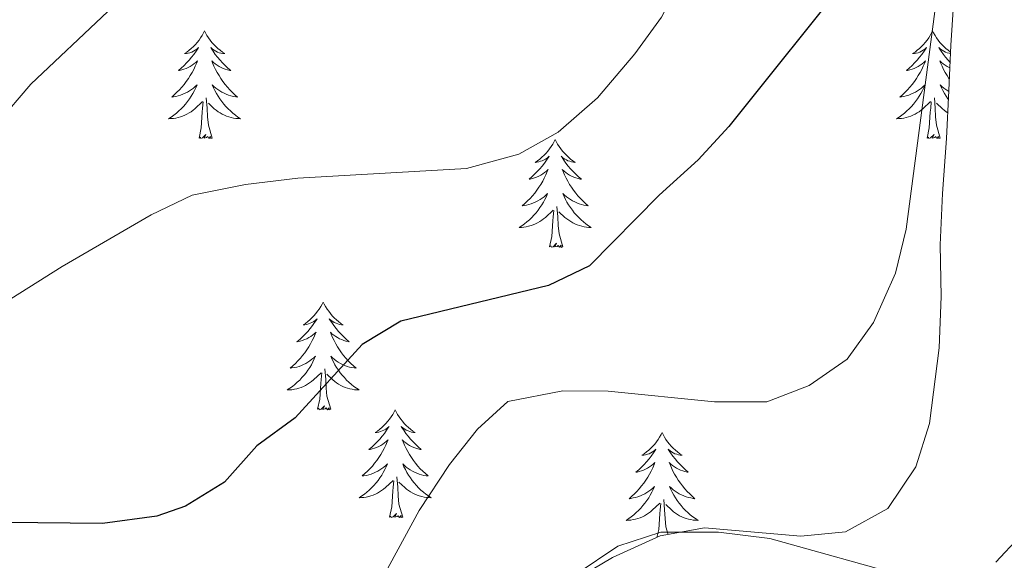
# Model space of a CAD drawing. Units: metres. Extents: x 617157 to 621662, y 4708205 to 4711251.
# Drawn here: x 619528 to 619637, y 4709639 to 4709699 of the extents above; entities that cross this region are included whole.
import ezdxf

# ---------------------------------------------------------------- set-up
doc = ezdxf.new("R2010")
doc.units = ezdxf.units.M
doc.header["$MEASUREMENT"] = 0
for name, color, linetype, lineweight in [('Level 35', 92, 'Continuous', 0), ('Level 36', 19, 'Continuous', 40), ('Level 4', 36, 'Continuous', 30), ('Level 5', 36, 'Continuous', 0)]:
    doc.layers.add(name, color=color, linetype=linetype, lineweight=lineweight)

msp = doc.modelspace()

# ---------------------------------------------------------------- linework, layer by layer
at = {"layer": 'Level 35', "color": 92, "linetype": 'Continuous', "lineweight": 0, "ltscale": 0.5}
msp.add_polyline3d([(619637.51, 4709742.2, 625.25), (619635.92, 4709736.47, 624.12), (619634.54, 4709730.36, 624.12), (619633.54, 4709724.27, 622.99), (619632.03, 4709713.52, 622.98), (619630.89, 4709696.18, 619.52), (619630.66, 4709691.18, 619.59), (619630.4, 4709685.86, 618.46), (619629.96, 4709679.78, 618.46), (619629.71, 4709674.08, 617.33), (619629.83, 4709668.39, 617.33), (619629.58, 4709662.69, 616.2), (619628.51, 4709654.32, 616.2), (619627.03, 4709649.53, 616.2), (619623.9, 4709644.91, 616.2), (619619.25, 4709642.35, 616.2), (619614.29, 4709641.85, 616.2), (619603.65, 4709642.77, 616.2), (619598.73, 4709641.89, 616.2), (619593.46, 4709639.49, 615.07), (619587.95, 4709636.22, 615.07), (619583.85, 4709632.77, 615.07), (619580.41, 4709629.15, 615.07), (619572.9, 4709619.66, 615.07)], dxfattribs=at)
at = {"layer": 'Level 36', "color": 92, "linetype": 'Continuous', "lineweight": 0}
for points in [[(619548.37, 4709697.76), (619548.26, 4709697.55), (619548.1, 4709697.27), (619547.93, 4709697), (619547.75, 4709696.75), (619547.56, 4709696.5), (619547.35, 4709696.26), (619547.13, 4709696.03), (619546.9, 4709695.82), (619546.66, 4709695.62), (619546.41, 4709695.43), (619546.15, 4709695.25), (619546.35, 4709695.27), (619546.55, 4709695.31), (619546.75, 4709695.36), (619546.95, 4709695.43), (619547.14, 4709695.52), (619547.32, 4709695.62), (619547.49, 4709695.73), (619547.7, 4709695.92), (619547.65, 4709695.85), (619547.43, 4709695.51), (619547.18, 4709695.17), (619546.93, 4709694.85), (619546.66, 4709694.53), (619546.38, 4709694.23), (619546.09, 4709693.93), (619545.78, 4709693.65), (619545.47, 4709693.38), (619545.59, 4709693.4), (619545.84, 4709693.46), (619546.08, 4709693.53), (619546.32, 4709693.62), (619546.55, 4709693.72), (619546.77, 4709693.84), (619546.99, 4709693.97), (619547.19, 4709694.12), (619547.39, 4709694.27), (619547.58, 4709694.44), (619547.49, 4709694.22), (619547.33, 4709693.86), (619547.16, 4709693.51), (619546.98, 4709693.16), (619546.78, 4709692.82), (619546.57, 4709692.49), (619546.34, 4709692.17), (619546.1, 4709691.85), (619545.85, 4709691.55), (619545.59, 4709691.26), (619545.31, 4709690.98), (619545.02, 4709690.71), (619544.73, 4709690.45), (619544.92, 4709690.48), (619545.19, 4709690.52), (619545.45, 4709690.59), (619545.71, 4709690.67), (619545.97, 4709690.76), (619546.21, 4709690.87), (619546.46, 4709690.99), (619546.69, 4709691.13), (619546.91, 4709691.28), (619547.13, 4709691.44), (619547.34, 4709691.62), (619547.53, 4709691.81), (619547.39, 4709691.48)], [(619548.37, 4709697.76), (619548.48, 4709697.55), (619548.63, 4709697.27), (619548.8, 4709697), (619548.98, 4709696.75), (619549.18, 4709696.5), (619549.39, 4709696.26), (619549.6, 4709696.03), (619549.83, 4709695.82), (619550.07, 4709695.62), (619550.33, 4709695.43), (619550.59, 4709695.25), (619550.39, 4709695.27), (619550.18, 4709695.31), (619549.98, 4709695.36), (619549.79, 4709695.43), (619549.6, 4709695.52), (619549.42, 4709695.62), (619549.25, 4709695.73), (619549.04, 4709695.92), (619549.08, 4709695.85), (619549.31, 4709695.51), (619549.55, 4709695.17), (619549.81, 4709694.85), (619550.08, 4709694.53), (619550.36, 4709694.23), (619550.65, 4709693.93), (619550.95, 4709693.65), (619551.27, 4709693.38), (619551.14, 4709693.4), (619550.9, 4709693.46), (619550.65, 4709693.53), (619550.42, 4709693.62), (619550.19, 4709693.72), (619549.96, 4709693.84), (619549.75, 4709693.97), (619549.54, 4709694.12), (619549.34, 4709694.27), (619549.16, 4709694.44), (619549.25, 4709694.22), (619549.4, 4709693.86), (619549.57, 4709693.51), (619549.76, 4709693.16), (619549.96, 4709692.82), (619550.17, 4709692.49), (619550.4, 4709692.17), (619550.63, 4709691.85), (619550.89, 4709691.55), (619551.15, 4709691.26), (619551.43, 4709690.98), (619551.71, 4709690.71), (619552.01, 4709690.45), (619551.81, 4709690.48), (619551.55, 4709690.52), (619551.28, 4709690.59), (619551.02, 4709690.67), (619550.77, 4709690.76), (619550.52, 4709690.87), (619550.28, 4709690.99), (619550.05, 4709691.13), (619549.82, 4709691.28), (619549.61, 4709691.44), (619549.4, 4709691.62), (619549.2, 4709691.81), (619549.35, 4709691.48)], [(619628.87, 4709697.76), (619628.76, 4709697.55), (619628.61, 4709697.27), (619628.44, 4709697), (619628.26, 4709696.75), (619628.06, 4709696.5), (619627.86, 4709696.26), (619627.64, 4709696.03), (619627.41, 4709695.82), (619627.17, 4709695.62), (619626.92, 4709695.43), (619626.66, 4709695.25), (619626.85, 4709695.27), (619627.06, 4709695.31), (619627.26, 4709695.36), (619627.45, 4709695.43), (619627.64, 4709695.52), (619627.82, 4709695.62), (619628, 4709695.73), (619628.2, 4709695.92), (619628.16, 4709695.85), (619627.93, 4709695.51), (619627.69, 4709695.17), (619627.43, 4709694.85), (619627.16, 4709694.53), (619626.88, 4709694.23), (619626.59, 4709693.93), (619626.29, 4709693.65), (619625.97, 4709693.38), (619626.1, 4709693.4), (619626.35, 4709693.46), (619626.59, 4709693.53), (619626.82, 4709693.62), (619627.05, 4709693.72), (619627.28, 4709693.84), (619627.49, 4709693.97), (619627.7, 4709694.12), (619627.9, 4709694.27), (619628.08, 4709694.44), (619628, 4709694.22), (619627.84, 4709693.86), (619627.67, 4709693.51), (619627.48, 4709693.16), (619627.28, 4709692.82), (619627.07, 4709692.49), (619626.85, 4709692.17), (619626.61, 4709691.85), (619626.35, 4709691.55), (619626.09, 4709691.26), (619625.82, 4709690.98), (619625.53, 4709690.71), (619625.23, 4709690.45), (619625.43, 4709690.48), (619625.69, 4709690.52), (619625.96, 4709690.59), (619626.22, 4709690.67), (619626.47, 4709690.76), (619626.72, 4709690.87), (619626.96, 4709690.99), (619627.19, 4709691.13), (619627.42, 4709691.28), (619627.64, 4709691.44), (619627.84, 4709691.62), (619628.04, 4709691.81), (619627.9, 4709691.48)], [(619628.87, 4709697.76), (619628.98, 4709697.55), (619629.14, 4709697.27), (619629.31, 4709697), (619629.49, 4709696.75), (619629.68, 4709696.5), (619629.89, 4709696.26), (619630.11, 4709696.03), (619630.34, 4709695.82), (619630.58, 4709695.62), (619630.83, 4709695.43), (619630.86, 4709695.41)], [(619630.85, 4709695.28), (619630.69, 4709695.31), (619630.49, 4709695.36), (619630.29, 4709695.43), (619630.11, 4709695.52), (619629.92, 4709695.62), (619629.75, 4709695.73), (619629.55, 4709695.92), (619629.59, 4709695.85), (619629.82, 4709695.51), (619630.06, 4709695.17), (619630.31, 4709694.85), (619630.58, 4709694.53), (619630.81, 4709694.29)], [(619630.78, 4709693.69), (619630.69, 4709693.72), (619630.47, 4709693.84), (619630.25, 4709693.97), (619630.05, 4709694.12), (619629.85, 4709694.27), (619629.66, 4709694.44), (619629.75, 4709694.22), (619629.91, 4709693.86), (619630.08, 4709693.51), (619630.26, 4709693.16), (619630.46, 4709692.82), (619630.67, 4709692.49), (619630.72, 4709692.43)], [(619547.39, 4709691.48), (619547.24, 4709691.16), (619547.07, 4709690.84), (619546.88, 4709690.54), (619546.69, 4709690.24), (619546.48, 4709689.95), (619546.25, 4709689.68), (619546.02, 4709689.41), (619545.77, 4709689.15), (619545.51, 4709688.91), (619545.25, 4709688.67), (619544.97, 4709688.45), (619544.68, 4709688.24), (619544.39, 4709688.05), (619544.65, 4709688.06), (619544.92, 4709688.08), (619545.18, 4709688.12), (619545.44, 4709688.18), (619545.69, 4709688.25), (619545.94, 4709688.34), (619546.19, 4709688.44), (619546.42, 4709688.56), (619546.65, 4709688.69), (619546.88, 4709688.83), (619547.09, 4709688.99), (619547.29, 4709689.16), (619548.14, 4709689.96)], [(619549.35, 4709691.48), (619549.5, 4709691.16), (619549.67, 4709690.84), (619549.85, 4709690.54), (619550.05, 4709690.24), (619550.26, 4709689.95), (619550.48, 4709689.68), (619550.72, 4709689.41), (619550.96, 4709689.15), (619551.22, 4709688.91), (619551.49, 4709688.67), (619551.77, 4709688.45), (619552.06, 4709688.24), (619552.35, 4709688.05), (619552.08, 4709688.06), (619551.82, 4709688.08), (619551.56, 4709688.12), (619551.3, 4709688.18), (619551.04, 4709688.25), (619550.79, 4709688.34), (619550.55, 4709688.44), (619550.31, 4709688.56), (619550.08, 4709688.69), (619549.86, 4709688.83), (619549.65, 4709688.99), (619549.44, 4709689.16), (619548.79, 4709689.78)], [(619627.9, 4709691.48), (619627.74, 4709691.16), (619627.57, 4709690.84), (619627.39, 4709690.54), (619627.19, 4709690.24), (619626.98, 4709689.95), (619626.76, 4709689.68), (619626.52, 4709689.41), (619626.28, 4709689.15), (619626.02, 4709688.91), (619625.75, 4709688.67), (619625.47, 4709688.45), (619625.18, 4709688.24), (619624.89, 4709688.05), (619625.16, 4709688.06), (619625.42, 4709688.08), (619625.68, 4709688.12), (619625.94, 4709688.18), (619626.2, 4709688.25), (619626.45, 4709688.34), (619626.69, 4709688.44), (619626.93, 4709688.56), (619627.16, 4709688.69), (619627.38, 4709688.83), (619627.59, 4709688.99), (619627.8, 4709689.16), (619628.65, 4709689.96)], [(619630.65, 4709691.07), (619630.55, 4709691.13), (619630.33, 4709691.28), (619630.11, 4709691.44), (619629.9, 4709691.62), (619629.71, 4709691.81), (619629.85, 4709691.48), (619630.01, 4709691.16), (619630.17, 4709690.84), (619630.36, 4709690.54), (619630.55, 4709690.24), (619630.61, 4709690.16)], [(619547.75, 4709685.91), (619547.99, 4709687.03), (619548.11, 4709688.77), (619548.15, 4709689.21), (619548.22, 4709689.93)], [(619549.22, 4709685.91), (619548.79, 4709687.35), (619548.7, 4709688.26), (619548.65, 4709689.21), (619548.55, 4709690.37)], [(619628.25, 4709685.91), (619628.5, 4709687.03), (619628.61, 4709688.77), (619628.66, 4709689.21), (619628.72, 4709689.93)], [(619629.72, 4709685.91), (619629.29, 4709687.35), (619629.2, 4709688.26), (619629.16, 4709689.21), (619629.06, 4709690.37)], [(619630.54, 4709688.72), (619630.37, 4709688.83), (619630.15, 4709688.99), (619629.95, 4709689.16), (619629.29, 4709689.78)], [(619549.22, 4709685.91), (619549.05, 4709685.85), (619549.03, 4709686.08), (619548.84, 4709685.86), (619548.71, 4709686.07), (619548.59, 4709685.96), (619548.32, 4709685.9), (619548.52, 4709686.3), (619548.13, 4709685.92), (619547.95, 4709685.86), (619547.91, 4709686.02), (619547.75, 4709685.91)], [(619587.13, 4709685.74), (619587.02, 4709685.52), (619586.87, 4709685.25), (619586.7, 4709684.98), (619586.52, 4709684.72), (619586.32, 4709684.47), (619586.12, 4709684.24), (619585.9, 4709684.01), (619585.67, 4709683.79), (619585.43, 4709683.59), (619585.18, 4709683.4), (619584.92, 4709683.22), (619585.12, 4709683.25), (619585.32, 4709683.28), (619585.52, 4709683.34), (619585.71, 4709683.41), (619585.9, 4709683.49), (619586.08, 4709683.59), (619586.26, 4709683.7), (619586.46, 4709683.89), (619586.42, 4709683.83), (619586.19, 4709683.48), (619585.95, 4709683.15), (619585.69, 4709682.82), (619585.42, 4709682.51), (619585.14, 4709682.2), (619584.85, 4709681.91), (619584.55, 4709681.62), (619584.24, 4709681.35), (619584.36, 4709681.38), (619584.61, 4709681.43), (619584.85, 4709681.51), (619585.08, 4709681.59), (619585.31, 4709681.7), (619585.54, 4709681.82), (619585.75, 4709681.95), (619585.96, 4709682.09), (619586.16, 4709682.25), (619586.35, 4709682.42), (619586.26, 4709682.2), (619586.1, 4709681.84), (619585.93, 4709681.48), (619585.75, 4709681.13), (619585.55, 4709680.79), (619585.33, 4709680.46), (619585.11, 4709680.14), (619584.87, 4709679.83), (619584.62, 4709679.53), (619584.35, 4709679.23), (619584.08, 4709678.95), (619583.79, 4709678.68), (619583.49, 4709678.43), (619583.69, 4709678.45), (619583.96, 4709678.5), (619584.22, 4709678.56), (619584.48, 4709678.64), (619584.73, 4709678.73), (619584.98, 4709678.84), (619585.22, 4709678.97), (619585.46, 4709679.1), (619585.68, 4709679.25), (619585.9, 4709679.42), (619586.1, 4709679.59), (619586.3, 4709679.78), (619586.16, 4709679.45)], [(619587.13, 4709685.74), (619587.25, 4709685.52), (619587.4, 4709685.25), (619587.57, 4709684.98), (619587.75, 4709684.72), (619587.94, 4709684.47), (619588.15, 4709684.24), (619588.37, 4709684.01), (619588.6, 4709683.79), (619588.84, 4709683.59), (619589.09, 4709683.4), (619589.35, 4709683.22), (619589.15, 4709683.25), (619588.95, 4709683.28), (619588.75, 4709683.34), (619588.55, 4709683.41), (619588.37, 4709683.49), (619588.19, 4709683.59), (619588.01, 4709683.7), (619587.81, 4709683.89), (619587.85, 4709683.83), (619588.08, 4709683.48), (619588.32, 4709683.15), (619588.58, 4709682.82), (619588.84, 4709682.51), (619589.12, 4709682.2), (619589.42, 4709681.91), (619589.72, 4709681.62), (619590.03, 4709681.35), (619589.91, 4709681.38), (619589.66, 4709681.43), (619589.42, 4709681.51), (619589.18, 4709681.59), (619588.95, 4709681.7), (619588.73, 4709681.82), (619588.51, 4709681.95), (619588.31, 4709682.09), (619588.11, 4709682.25), (619587.92, 4709682.42), (619588.01, 4709682.2), (619588.17, 4709681.84), (619588.34, 4709681.48), (619588.52, 4709681.13), (619588.72, 4709680.79), (619588.93, 4709680.46), (619589.16, 4709680.14), (619589.4, 4709679.83), (619589.65, 4709679.53), (619589.92, 4709679.23), (619590.19, 4709678.95), (619590.48, 4709678.68), (619590.77, 4709678.43), (619590.58, 4709678.45), (619590.31, 4709678.5), (619590.05, 4709678.56), (619589.79, 4709678.64), (619589.53, 4709678.73), (619589.29, 4709678.84), (619589.05, 4709678.97), (619588.81, 4709679.1), (619588.59, 4709679.25), (619588.37, 4709679.42), (619588.17, 4709679.59), (619587.97, 4709679.78), (619588.11, 4709679.45)], [(619629.72, 4709685.91), (619629.55, 4709685.85), (619629.53, 4709686.08), (619629.34, 4709685.86), (619629.22, 4709686.07), (619629.1, 4709685.96), (619628.83, 4709685.9), (619629.03, 4709686.3), (619628.64, 4709685.92), (619628.45, 4709685.86), (619628.41, 4709686.02), (619628.25, 4709685.91)], [(619586.16, 4709679.45), (619586, 4709679.13), (619585.83, 4709678.82), (619585.65, 4709678.51), (619585.45, 4709678.22), (619585.24, 4709677.93), (619585.02, 4709677.65), (619584.79, 4709677.38), (619584.54, 4709677.13), (619584.28, 4709676.88), (619584.01, 4709676.65), (619583.73, 4709676.42), (619583.44, 4709676.21), (619583.15, 4709676.02), (619583.42, 4709676.03), (619583.68, 4709676.06), (619583.94, 4709676.1), (619584.2, 4709676.16), (619584.46, 4709676.23), (619584.71, 4709676.31), (619584.95, 4709676.42), (619585.19, 4709676.53), (619585.42, 4709676.67), (619585.64, 4709676.81), (619585.85, 4709676.97), (619586.06, 4709677.14), (619586.91, 4709677.94)], [(619588.11, 4709679.45), (619588.27, 4709679.13), (619588.43, 4709678.82), (619588.62, 4709678.51), (619588.81, 4709678.22), (619589.03, 4709677.93), (619589.25, 4709677.65), (619589.48, 4709677.38), (619589.73, 4709677.13), (619589.99, 4709676.88), (619590.26, 4709676.65), (619590.53, 4709676.42), (619590.82, 4709676.21), (619591.11, 4709676.02), (619590.85, 4709676.03), (619590.59, 4709676.06), (619590.32, 4709676.1), (619590.07, 4709676.16), (619589.81, 4709676.23), (619589.56, 4709676.31), (619589.32, 4709676.42), (619589.08, 4709676.53), (619588.85, 4709676.67), (619588.63, 4709676.81), (619588.41, 4709676.97), (619588.21, 4709677.14), (619587.55, 4709677.76)], [(619587.99, 4709673.89), (619587.56, 4709675.33), (619587.47, 4709676.23), (619587.42, 4709677.18), (619587.32, 4709678.35)], [(619586.51, 4709673.89), (619586.76, 4709675.01), (619586.87, 4709676.75), (619586.92, 4709677.18), (619586.98, 4709677.9)], [(619587.99, 4709673.89), (619587.81, 4709673.82), (619587.79, 4709674.06), (619587.6, 4709673.84), (619587.48, 4709674.04), (619587.36, 4709673.93), (619587.09, 4709673.88), (619587.29, 4709674.27), (619586.9, 4709673.89), (619586.71, 4709673.84), (619586.67, 4709674), (619586.51, 4709673.89)], [(619561.48, 4709667.75), (619561.37, 4709667.53), (619561.21, 4709667.26), (619561.04, 4709666.99), (619560.86, 4709666.74), (619560.67, 4709666.49), (619560.46, 4709666.25), (619560.24, 4709666.02), (619560.01, 4709665.81), (619559.77, 4709665.61), (619559.52, 4709665.41), (619559.26, 4709665.24), (619559.46, 4709665.26), (619559.66, 4709665.3), (619559.86, 4709665.35), (619560.05, 4709665.42), (619560.24, 4709665.51), (619560.43, 4709665.61), (619560.6, 4709665.72), (619560.8, 4709665.91), (619560.76, 4709665.84), (619560.53, 4709665.5), (619560.29, 4709665.16), (619560.03, 4709664.84), (619559.77, 4709664.52), (619559.49, 4709664.21), (619559.19, 4709663.92), (619558.89, 4709663.64), (619558.58, 4709663.37), (619558.7, 4709663.39), (619558.95, 4709663.45), (619559.19, 4709663.52), (619559.43, 4709663.61), (619559.66, 4709663.71), (619559.88, 4709663.83), (619560.1, 4709663.96), (619560.3, 4709664.11), (619560.5, 4709664.26), (619560.69, 4709664.43), (619560.6, 4709664.21), (619560.44, 4709663.85), (619560.27, 4709663.5), (619560.09, 4709663.15), (619559.89, 4709662.81), (619559.67, 4709662.48), (619559.45, 4709662.16), (619559.21, 4709661.84), (619558.96, 4709661.54), (619558.69, 4709661.25), (619558.42, 4709660.97), (619558.13, 4709660.7), (619557.83, 4709660.44), (619558.03, 4709660.47), (619558.3, 4709660.51), (619558.56, 4709660.57), (619558.82, 4709660.65), (619559.07, 4709660.75), (619559.32, 4709660.86), (619559.56, 4709660.98), (619559.8, 4709661.12), (619560.02, 4709661.27), (619560.24, 4709661.43), (619560.45, 4709661.61), (619560.64, 4709661.79), (619560.5, 4709661.47)], [(619561.48, 4709667.75), (619561.59, 4709667.53), (619561.74, 4709667.26), (619561.91, 4709666.99), (619562.09, 4709666.74), (619562.29, 4709666.49), (619562.49, 4709666.25), (619562.71, 4709666.02), (619562.94, 4709665.81), (619563.18, 4709665.61), (619563.43, 4709665.41), (619563.69, 4709665.24), (619563.49, 4709665.26), (619563.29, 4709665.3), (619563.09, 4709665.35), (619562.9, 4709665.42), (619562.71, 4709665.51), (619562.53, 4709665.61), (619562.35, 4709665.72), (619562.15, 4709665.91), (619562.19, 4709665.84), (619562.42, 4709665.5), (619562.66, 4709665.16), (619562.92, 4709664.84), (619563.19, 4709664.52), (619563.47, 4709664.21), (619563.76, 4709663.92), (619564.06, 4709663.64), (619564.37, 4709663.37), (619564.25, 4709663.39), (619564, 4709663.45), (619563.76, 4709663.52), (619563.53, 4709663.61), (619563.29, 4709663.71), (619563.07, 4709663.83), (619562.86, 4709663.96), (619562.65, 4709664.11), (619562.45, 4709664.26), (619562.27, 4709664.43), (619562.35, 4709664.21), (619562.51, 4709663.85), (619562.68, 4709663.5), (619562.87, 4709663.15), (619563.07, 4709662.81), (619563.28, 4709662.48), (619563.5, 4709662.16), (619563.74, 4709661.84), (619563.99, 4709661.54), (619564.26, 4709661.25), (619564.53, 4709660.97), (619564.82, 4709660.7), (619565.12, 4709660.44), (619564.92, 4709660.47), (619564.65, 4709660.51), (619564.39, 4709660.57), (619564.13, 4709660.65), (619563.88, 4709660.75), (619563.63, 4709660.86), (619563.39, 4709660.98), (619563.15, 4709661.12), (619562.93, 4709661.27), (619562.71, 4709661.43), (619562.51, 4709661.61), (619562.31, 4709661.79), (619562.45, 4709661.47)], [(619560.5, 4709661.47), (619560.34, 4709661.15), (619560.17, 4709660.83), (619559.99, 4709660.53), (619559.79, 4709660.23), (619559.59, 4709659.94), (619559.36, 4709659.67), (619559.13, 4709659.4), (619558.88, 4709659.14), (619558.62, 4709658.89), (619558.35, 4709658.66), (619558.07, 4709658.44), (619557.79, 4709658.23), (619557.5, 4709658.04), (619557.76, 4709658.05), (619558.02, 4709658.07), (619558.29, 4709658.11), (619558.55, 4709658.17), (619558.8, 4709658.24), (619559.05, 4709658.33), (619559.29, 4709658.43), (619559.53, 4709658.55), (619559.76, 4709658.68), (619559.98, 4709658.82), (619560.2, 4709658.98), (619560.4, 4709659.15), (619561.25, 4709659.95)], [(619562.45, 4709661.47), (619562.61, 4709661.15), (619562.78, 4709660.83), (619562.96, 4709660.53), (619563.16, 4709660.23), (619563.37, 4709659.94), (619563.59, 4709659.67), (619563.83, 4709659.4), (619564.07, 4709659.14), (619564.33, 4709658.89), (619564.6, 4709658.66), (619564.88, 4709658.44), (619565.17, 4709658.23), (619565.46, 4709658.04), (619565.19, 4709658.05), (619564.93, 4709658.07), (619564.67, 4709658.11), (619564.41, 4709658.17), (619564.15, 4709658.24), (619563.9, 4709658.33), (619563.66, 4709658.43), (619563.42, 4709658.55), (619563.19, 4709658.68), (619562.97, 4709658.82), (619562.75, 4709658.98), (619562.55, 4709659.15), (619561.89, 4709659.77)], [(619560.86, 4709655.9), (619561.1, 4709657.02), (619561.21, 4709658.76), (619561.26, 4709659.19), (619561.33, 4709659.92)], [(619562.33, 4709655.9), (619561.9, 4709657.34), (619561.81, 4709658.25), (619561.76, 4709659.19), (619561.66, 4709660.36)], [(619562.33, 4709655.9), (619562.15, 4709655.83), (619562.13, 4709656.07), (619561.94, 4709655.85), (619561.82, 4709656.05), (619561.7, 4709655.95), (619561.43, 4709655.89), (619561.63, 4709656.29), (619561.24, 4709655.91), (619561.05, 4709655.85), (619561.01, 4709656.01), (619560.86, 4709655.9)], [(619569.44, 4709655.83), (619569.33, 4709655.61), (619569.17, 4709655.34), (619569, 4709655.07), (619568.82, 4709654.82), (619568.63, 4709654.57), (619568.42, 4709654.33), (619568.2, 4709654.11), (619567.97, 4709653.89), (619567.73, 4709653.69), (619567.48, 4709653.49), (619567.22, 4709653.32), (619567.42, 4709653.34), (619567.62, 4709653.38), (619567.82, 4709653.43), (619568.01, 4709653.5), (619568.2, 4709653.59), (619568.39, 4709653.69), (619568.56, 4709653.8), (619568.76, 4709653.99), (619568.72, 4709653.92), (619568.49, 4709653.58), (619568.25, 4709653.24), (619567.99, 4709652.92), (619567.73, 4709652.6), (619567.45, 4709652.3), (619567.15, 4709652), (619566.85, 4709651.72), (619566.54, 4709651.45), (619566.66, 4709651.47), (619566.91, 4709651.53), (619567.15, 4709651.6), (619567.39, 4709651.69), (619567.62, 4709651.79), (619567.84, 4709651.91), (619568.06, 4709652.04), (619568.26, 4709652.19), (619568.46, 4709652.34), (619568.65, 4709652.51), (619568.56, 4709652.29), (619568.4, 4709651.93), (619568.23, 4709651.58), (619568.05, 4709651.23), (619567.85, 4709650.89), (619567.63, 4709650.56), (619567.41, 4709650.24), (619567.17, 4709649.93), (619566.92, 4709649.62), (619566.65, 4709649.33), (619566.38, 4709649.05), (619566.09, 4709648.78), (619565.79, 4709648.52), (619565.99, 4709648.55), (619566.26, 4709648.59), (619566.52, 4709648.66), (619566.78, 4709648.73), (619567.03, 4709648.83), (619567.28, 4709648.94), (619567.52, 4709649.06), (619567.76, 4709649.2), (619567.98, 4709649.35), (619568.2, 4709649.51), (619568.41, 4709649.69), (619568.6, 4709649.88), (619568.46, 4709649.55)], [(619569.44, 4709655.83), (619569.55, 4709655.61), (619569.7, 4709655.34), (619569.87, 4709655.07), (619570.05, 4709654.82), (619570.25, 4709654.57), (619570.45, 4709654.33), (619570.67, 4709654.11), (619570.9, 4709653.89), (619571.14, 4709653.69), (619571.39, 4709653.49), (619571.65, 4709653.32), (619571.45, 4709653.34), (619571.25, 4709653.38), (619571.05, 4709653.43), (619570.86, 4709653.5), (619570.67, 4709653.59), (619570.49, 4709653.69), (619570.31, 4709653.8), (619570.11, 4709653.99), (619570.15, 4709653.92), (619570.38, 4709653.58), (619570.62, 4709653.24), (619570.88, 4709652.92), (619571.15, 4709652.6), (619571.43, 4709652.3), (619571.72, 4709652), (619572.02, 4709651.72), (619572.33, 4709651.45), (619572.21, 4709651.47), (619571.96, 4709651.53), (619571.72, 4709651.6), (619571.49, 4709651.69), (619571.25, 4709651.79), (619571.03, 4709651.91), (619570.82, 4709652.04), (619570.61, 4709652.19), (619570.41, 4709652.34), (619570.23, 4709652.51), (619570.31, 4709652.29), (619570.47, 4709651.93), (619570.64, 4709651.58), (619570.83, 4709651.23), (619571.03, 4709650.89), (619571.24, 4709650.56), (619571.46, 4709650.24), (619571.7, 4709649.93), (619571.95, 4709649.62), (619572.22, 4709649.33), (619572.49, 4709649.05), (619572.78, 4709648.78), (619573.08, 4709648.52), (619572.88, 4709648.55), (619572.61, 4709648.59), (619572.35, 4709648.66), (619572.09, 4709648.73), (619571.84, 4709648.83), (619571.59, 4709648.94), (619571.35, 4709649.06), (619571.11, 4709649.2), (619570.89, 4709649.35), (619570.67, 4709649.51), (619570.47, 4709649.69), (619570.27, 4709649.88), (619570.41, 4709649.55)], [(619598.95, 4709653.33), (619598.84, 4709653.11), (619598.68, 4709652.83), (619598.52, 4709652.57), (619598.33, 4709652.31), (619598.14, 4709652.06), (619597.93, 4709651.82), (619597.71, 4709651.6), (619597.48, 4709651.38), (619597.24, 4709651.18), (619596.99, 4709650.99), (619596.73, 4709650.81), (619596.93, 4709650.83), (619597.13, 4709650.87), (619597.33, 4709650.93), (619597.53, 4709650.99), (619597.72, 4709651.08), (619597.9, 4709651.18), (619598.07, 4709651.29), (619598.28, 4709651.48), (619598.24, 4709651.42), (619598.01, 4709651.07), (619597.76, 4709650.73), (619597.51, 4709650.41), (619597.24, 4709650.09), (619596.96, 4709649.79), (619596.67, 4709649.49), (619596.37, 4709649.21), (619596.05, 4709648.94), (619596.18, 4709648.96), (619596.42, 4709649.02), (619596.66, 4709649.09), (619596.9, 4709649.18), (619597.13, 4709649.29), (619597.35, 4709649.4), (619597.57, 4709649.53), (619597.78, 4709649.68), (619597.97, 4709649.84), (619598.16, 4709650.01), (619598.07, 4709649.78), (619597.92, 4709649.42), (619597.75, 4709649.07), (619597.56, 4709648.72), (619597.36, 4709648.38), (619597.15, 4709648.05), (619596.92, 4709647.73), (619596.68, 4709647.42), (619596.43, 4709647.11), (619596.17, 4709646.82), (619595.89, 4709646.54), (619595.61, 4709646.27), (619595.31, 4709646.01), (619595.51, 4709646.04), (619595.77, 4709646.09), (619596.03, 4709646.15), (619596.29, 4709646.23), (619596.55, 4709646.32), (619596.8, 4709646.43), (619597.04, 4709646.55), (619597.27, 4709646.69), (619597.5, 4709646.84), (619597.71, 4709647), (619597.92, 4709647.18), (619598.11, 4709647.37), (619597.97, 4709647.04)], [(619598.95, 4709653.33), (619599.06, 4709653.11), (619599.22, 4709652.83), (619599.38, 4709652.57), (619599.57, 4709652.31), (619599.76, 4709652.06), (619599.97, 4709651.82), (619600.19, 4709651.6), (619600.42, 4709651.38), (619600.66, 4709651.18), (619600.91, 4709650.99), (619601.17, 4709650.81), (619600.97, 4709650.83), (619600.77, 4709650.87), (619600.57, 4709650.93), (619600.37, 4709650.99), (619600.18, 4709651.08), (619600, 4709651.18), (619599.83, 4709651.29), (619599.62, 4709651.48), (619599.66, 4709651.42), (619599.89, 4709651.07), (619600.14, 4709650.73), (619600.39, 4709650.41), (619600.66, 4709650.09), (619600.94, 4709649.79), (619601.23, 4709649.49), (619601.53, 4709649.21), (619601.85, 4709648.94), (619601.72, 4709648.96), (619601.48, 4709649.02), (619601.24, 4709649.09), (619601, 4709649.18), (619600.77, 4709649.29), (619600.55, 4709649.4), (619600.33, 4709649.53), (619600.12, 4709649.68), (619599.93, 4709649.84), (619599.74, 4709650.01), (619599.83, 4709649.78), (619599.98, 4709649.42), (619600.15, 4709649.07), (619600.34, 4709648.72), (619600.54, 4709648.38), (619600.75, 4709648.05), (619600.98, 4709647.73), (619601.22, 4709647.42), (619601.47, 4709647.11), (619601.73, 4709646.82), (619602.01, 4709646.54), (619602.29, 4709646.27), (619602.59, 4709646.01), (619602.39, 4709646.04), (619602.13, 4709646.09), (619601.87, 4709646.15), (619601.61, 4709646.23), (619601.35, 4709646.32), (619601.1, 4709646.43), (619600.86, 4709646.55), (619600.63, 4709646.69), (619600.4, 4709646.84), (619600.19, 4709647), (619599.98, 4709647.18), (619599.79, 4709647.37), (619599.93, 4709647.04)], [(619568.46, 4709649.55), (619568.3, 4709649.23), (619568.13, 4709648.91), (619567.95, 4709648.61), (619567.75, 4709648.31), (619567.55, 4709648.02), (619567.32, 4709647.75), (619567.09, 4709647.48), (619566.84, 4709647.22), (619566.58, 4709646.97), (619566.31, 4709646.74), (619566.03, 4709646.52), (619565.75, 4709646.31), (619565.46, 4709646.12), (619565.72, 4709646.13), (619565.98, 4709646.15), (619566.25, 4709646.19), (619566.51, 4709646.25), (619566.76, 4709646.32), (619567.01, 4709646.41), (619567.25, 4709646.51), (619567.49, 4709646.63), (619567.72, 4709646.76), (619567.94, 4709646.91), (619568.16, 4709647.06), (619568.36, 4709647.23), (619569.21, 4709648.03)], [(619570.41, 4709649.55), (619570.57, 4709649.23), (619570.74, 4709648.91), (619570.92, 4709648.61), (619571.12, 4709648.31), (619571.33, 4709648.02), (619571.55, 4709647.75), (619571.78, 4709647.48), (619572.03, 4709647.22), (619572.29, 4709646.97), (619572.56, 4709646.74), (619572.84, 4709646.52), (619573.13, 4709646.31), (619573.41, 4709646.12), (619573.15, 4709646.13), (619572.89, 4709646.15), (619572.63, 4709646.19), (619572.37, 4709646.25), (619572.11, 4709646.32), (619571.86, 4709646.41), (619571.62, 4709646.51), (619571.38, 4709646.63), (619571.15, 4709646.76), (619570.93, 4709646.91), (619570.71, 4709647.06), (619570.51, 4709647.23), (619569.85, 4709647.85)], [(619568.82, 4709643.98), (619569.06, 4709645.1), (619569.17, 4709646.84), (619569.22, 4709647.28), (619569.29, 4709648)], [(619570.29, 4709643.98), (619569.86, 4709645.42), (619569.77, 4709646.33), (619569.72, 4709647.28), (619569.62, 4709648.44)], [(619597.97, 4709647.04), (619597.82, 4709646.72), (619597.65, 4709646.41), (619597.47, 4709646.1), (619597.27, 4709645.8), (619597.06, 4709645.52), (619596.84, 4709645.24), (619596.6, 4709644.97), (619596.35, 4709644.71), (619596.1, 4709644.47), (619595.83, 4709644.23), (619595.55, 4709644.01), (619595.26, 4709643.8), (619594.97, 4709643.61), (619595.23, 4709643.62), (619595.5, 4709643.65), (619595.76, 4709643.69), (619596.02, 4709643.74), (619596.27, 4709643.81), (619596.52, 4709643.9), (619596.77, 4709644.01), (619597.01, 4709644.12), (619597.24, 4709644.25), (619597.46, 4709644.4), (619597.67, 4709644.55), (619597.87, 4709644.73), (619598.72, 4709645.52)], [(619599.93, 4709647.04), (619600.08, 4709646.72), (619600.25, 4709646.41), (619600.43, 4709646.1), (619600.63, 4709645.8), (619600.84, 4709645.52), (619601.06, 4709645.24), (619601.3, 4709644.97), (619601.55, 4709644.71), (619601.8, 4709644.47), (619602.07, 4709644.23), (619602.35, 4709644.01), (619602.64, 4709643.8), (619602.93, 4709643.61), (619602.67, 4709643.62), (619602.4, 4709643.65), (619602.14, 4709643.69), (619601.88, 4709643.74), (619601.63, 4709643.81), (619601.38, 4709643.9), (619601.13, 4709644.01), (619600.89, 4709644.12), (619600.66, 4709644.25), (619600.44, 4709644.4), (619600.23, 4709644.55), (619600.03, 4709644.73), (619599.37, 4709645.35)], [(619598.39, 4709641.73), (619598.58, 4709642.59), (619598.69, 4709644.33), (619598.74, 4709644.77), (619598.8, 4709645.49)], [(619599.63, 4709642.05), (619599.37, 4709642.91), (619599.28, 4709643.82), (619599.23, 4709644.77), (619599.13, 4709645.93)], [(619570.29, 4709643.98), (619570.11, 4709643.91), (619570.09, 4709644.15), (619569.9, 4709643.93), (619569.78, 4709644.13), (619569.66, 4709644.03), (619569.39, 4709643.97), (619569.59, 4709644.37), (619569.2, 4709643.99), (619569.01, 4709643.93), (619568.97, 4709644.09), (619568.82, 4709643.98)]]:
    msp.add_lwpolyline(points, dxfattribs=at)
at = {"layer": 'Level 4', "color": 36, "linetype": 'Continuous', "lineweight": 30}
msp.add_polyline3d([(619641.08, 4709755.02, 625), (619636.59, 4709752.83, 625), (619635.06, 4709749.67, 625), (619631.96, 4709734.19, 625), (619630.54, 4709729.28, 625), (619626.98, 4709719.94, 625), (619620.09, 4709704.4, 625), (619606.32, 4709687.18, 625), (619602.94, 4709683.49, 625), (619598.63, 4709679.59, 625), (619590.91, 4709671.78, 625), (619586.41, 4709669.59, 625), (619570.08, 4709665.64, 625), (619565.79, 4709663.06, 625), (619558.38, 4709654.96, 625), (619554.16, 4709651.85, 625), (619550.55, 4709647.83, 625), (619546.27, 4709645.17, 625), (619543.1, 4709644.08, 625), (619537.09, 4709643.25, 625), (619515.64, 4709643.47, 625), (619476.17, 4709642.95, 625), (619471.22, 4709642.21, 625), (619460.79, 4709638.8, 625)], dxfattribs=at)
at = {"layer": 'Level 5', "color": 36, "linetype": 'Continuous', "lineweight": 0}
for points in [[(619631.4, 4709781.77, 635), (619617.16, 4709756.67, 635), (619609.25, 4709743.92, 635), (619600.52, 4709731.66, 635), (619590.81, 4709719.49, 635), (619586.59, 4709716.13, 635), (619581.46, 4709713.2, 635), (619575.33, 4709710.54, 635), (619570.58, 4709708.96, 635), (619565.55, 4709708.7, 635), (619559.27, 4709709.07, 635), (619553.6, 4709708.81, 635), (619548.82, 4709707.29, 635), (619543.84, 4709704.66, 635), (619537.65, 4709699.93, 635), (619529.15, 4709691.88, 635), (619514.51, 4709674.77, 635)], [(619633.01, 4709765.86, 630), (619627.99, 4709757.2, 630), (619624.89, 4709750.85, 630), (619620.38, 4709740.23, 630), (619609.12, 4709719.66, 630), (619598.89, 4709699.27, 630), (619595.95, 4709695.23, 630), (619591.82, 4709690.37, 630), (619587.46, 4709686.57, 630), (619583.1, 4709684.12, 630), (619577.32, 4709682.55, 630), (619558.66, 4709681.48, 630), (619552.89, 4709680.76, 630), (619546.99, 4709679.59, 630), (619542.47, 4709677.41, 630), (619532.63, 4709671.71, 630), (619512.16, 4709658.81, 630)], [(619639.78, 4709724.87, 620), (619636.5, 4709721.87, 620), (619633.66, 4709715.88, 620), (619629.12, 4709699.91, 620), (619625.95, 4709675.82, 620), (619624.75, 4709670.97, 620), (619622.32, 4709665.51, 620), (619619.43, 4709661.43, 620), (619615.21, 4709658.53, 620), (619610.52, 4709656.72, 620), (619604.76, 4709656.71, 620), (619592.98, 4709657.89, 620), (619587.98, 4709657.94, 620), (619581.89, 4709656.76, 620), (619578.54, 4709653.72, 620), (619575.44, 4709649.8, 620), (619572.08, 4709644.69, 620), (619566.3, 4709634.05, 620)], [(619626.45, 4709637.24, 615), (619610.85, 4709641.59, 615), (619605.19, 4709642.31, 615), (619598.8, 4709642.32, 615), (619594.05, 4709640.76, 615), (619589.45, 4709637.67, 615)], [(619638.48, 4709641.78, 615), (619635.87, 4709638.98, 615)]]:
    msp.add_polyline3d(points, dxfattribs=at)

doc.saveas('drawing.dxf')
